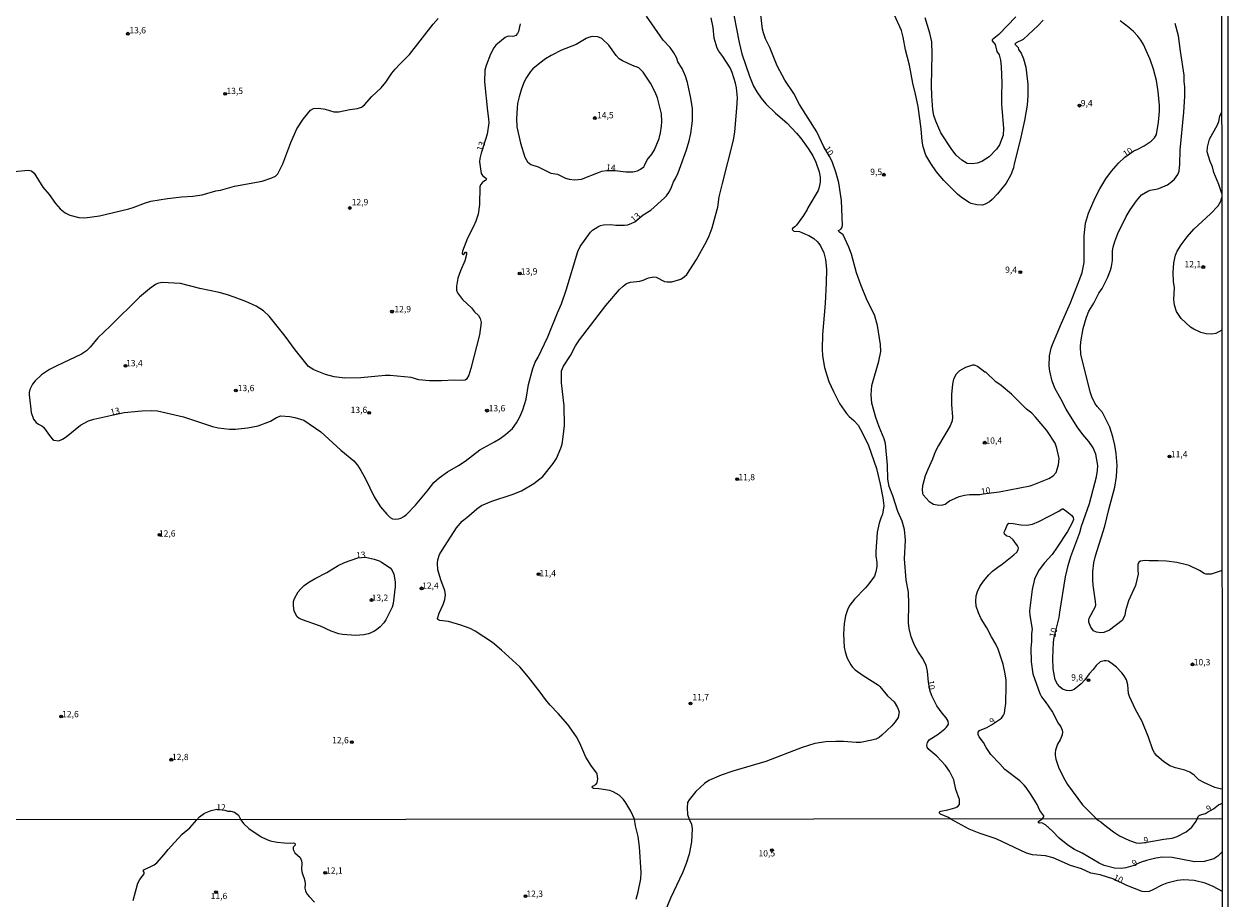
# Model space of a CAD drawing. Units: millimetres. Extents: x 187963 to 190374, y 1654889 to 1657665.
# Drawn here: x 189893 to 190374, y 1656522 to 1656871 of the extents above; entities that cross this region are included whole.
import ezdxf
from ezdxf.enums import TextEntityAlignment as Align

# ---------------------------------------------------------------- set-up
doc = ezdxf.new("R2010")
doc.units = ezdxf.units.MM
for name, color, linetype in [('IMAGEM', 7, 'Continuous'), ('V-CURVA_DE_NIVEL', 4, 'Continuous'), ('V-CURVA_MESTRA', 1, 'Continuous'), ('V-PONTO_DE_APARELHO', 4, 'Continuous'), ('V-TEXTO_DE_ALTIMETRIA', 2, 'Continuous'), ('X-LIMITE_1000', 7, 'Continuous'), ('X-LIMITE_5000', 6, 'Continuous')]:
    doc.layers.add(name, color=color, linetype=linetype)
picture_1 = doc.add_image_def('image1.jpg', size_in_pixel=(4018, 4626))

# ---------------------------------------------------------------- blocks, each defined once
blk = doc.blocks.new('805')
at = {"color": 0, "linetype": 'ByBlock', "lineweight": -2}
for radius in [0.562, 0.0806]:
    blk.add_circle((0, 0), radius, dxfattribs=at)

msp = doc.modelspace()

# ---------------------------------------------------------------- linework, layer by layer
at = {"layer": 'V-CURVA_DE_NIVEL'}
for points in [[(190175.67, 1656879.75), (190178.66, 1656864.06), (190179.79, 1656859.55), (190182.75, 1656850.57), (190184.41, 1656846.58), (190185.7, 1656844.28), (190187.42, 1656841.81), (190189.3, 1656839.58), (190193.12, 1656835.86), (190197.72, 1656831.97), (190201.54, 1656827.87), (190203.12, 1656825.93), (190206.18, 1656821.78), (190208.03, 1656818.76), (190209.2, 1656816.3), (190210.52, 1656812.34), (190210.92, 1656810.22), (190210.98, 1656808.22), (190210.62, 1656806.26), (190210.18, 1656804.99), (190205.99, 1656798.05), (190205.82, 1656797.33), (190204.29, 1656794.91), (190201.48, 1656791.14), (190200.88, 1656790.48), (190199.89, 1656789.84), (190199.8, 1656789.38), (190200.46, 1656788.74), (190202.67, 1656788.55), (190205.14, 1656787.59), (190206.46, 1656786.99), (190208.44, 1656785.74), (190209.8, 1656784.57), (190210.43, 1656783.74), (190211.05, 1656782.83), (190212.37, 1656780.11), (190213.05, 1656777.43), (190213.54, 1656773.6), (190213.41, 1656768.07), (190212.94, 1656759.82), (190211.92, 1656747.49), (190211.79, 1656741.62), (190211.96, 1656738.9), (190212.73, 1656734.35), (190213.58, 1656731.2), (190214.45, 1656728.73), (190216.28, 1656724.69), (190218.74, 1656719.97), (190221.42, 1656715.95), (190222.47, 1656714.79), (190224.36, 1656713.21), (190226.12, 1656711.3), (190227.91, 1656708.11), (190230.29, 1656703.18), (190233.48, 1656693.95), (190234.91, 1656687.7), (190235.95, 1656682.3), (190236.29, 1656679.15), (190235.88, 1656675.75), (190235.16, 1656674.17), (190234.54, 1656672.17), (190233.74, 1656668.52), (190233.16, 1656660.78), (190233.18, 1656659.2), (190233.57, 1656656.48), (190233.57, 1656654.91), (190233.2, 1656652.78), (190232.57, 1656651.08), (190230.4, 1656647.91), (190229.06, 1656646.31), (190224.7, 1656641.78), (190222.83, 1656639.51), (190222.04, 1656638.02), (190221.11, 1656635.18), (190220.51, 1656632.16), (190220.26, 1656627.86), (190220.55, 1656622.63), (190220.91, 1656620.8), (190221.7, 1656618.33), (190223.15, 1656615.66), (190223.87, 1656614.72), (190224.98, 1656613.61), (190228.06, 1656611.4), (190234.19, 1656607.53), (190234.8, 1656607), (190237.88, 1656603.32), (190240.41, 1656600.86), (190241.82, 1656598.6), (190242.52, 1656596.82), (190242.52, 1656596.82), (190242.11, 1656594.65), (190240.9, 1656592.9), (190239.48, 1656591.28), (190235.61, 1656587.5), (190234.44, 1656586.63), (190233.21, 1656586.01), (190231.51, 1656585.52), (190227.04, 1656584.65), (190225.34, 1656584.59), (190220.24, 1656584.99), (190217.26, 1656585.03), (190213.22, 1656584.9), (190208.88, 1656584.25), (190203.78, 1656582.63), (190189.32, 1656577.1), (190176.14, 1656573.19), (190171.46, 1656571.53), (190166.57, 1656569.45), (190164.85, 1656568.26), (190161.38, 1656565.05), (190158.78, 1656561.77), (190158.12, 1656560.67), (190157.87, 1656558.54), (190158.04, 1656555.86), (190158.72, 1656553.99)], [(189889.61, 1656812.52), (189895.08, 1656813.13), (189896.44, 1656812.76), (189897.54, 1656811.85), (189901.03, 1656806.35), (189903.54, 1656803.41), (189906.02, 1656799.77), (189907.83, 1656797.65), (189909.92, 1656796.03), (189911.7, 1656795.14), (189915.32, 1656794.24), (189917.74, 1656794.01), (189923.57, 1656794.78), (189935.22, 1656797.69), (189937.05, 1656798.22), (189941.94, 1656800.07), (189943.98, 1656800.65), (189950.7, 1656801.77), (189956.44, 1656802.37), (189960.82, 1656802.64), (189964.52, 1656803.24), (189969.92, 1656804.79), (189971.83, 1656805.09), (189977.41, 1656806.73), (189988.42, 1656808.7), (189992.29, 1656810.02), (189993.7, 1656810.74), (189994.67, 1656811.64), (189996.65, 1656815.66), (189999.92, 1656824.17), (190002.28, 1656829.52), (190004.79, 1656833.44), (190007.71, 1656836.96), (190008.92, 1656837.66), (190011.05, 1656837.75), (190013.56, 1656837.39), (190016.96, 1656836.3), (190019, 1656836.3), (190023.42, 1656837.24), (190026.4, 1656837.62), (190028.02, 1656838.26), (190029.21, 1656839.09), (190032.22, 1656842.45), (190035.9, 1656845.89), (190037.77, 1656848.15), (190040.2, 1656851.77), (190041.45, 1656853.32), (190043.36, 1656855.42), (190047.23, 1656859.19), (190056.65, 1656871.29), (190058.65, 1656873.58)], [(189928.54, 1656715.27), (189933.44, 1656716.33), (189940.41, 1656717.06), (189944.28, 1656717.18), (189946.66, 1656717.04), (189957.04, 1656714.68), (189968.69, 1656710.7), (189970.95, 1656710.23), (189975.41, 1656709.68), (189977.79, 1656709.74), (189982.55, 1656710.19), (189986.89, 1656711.06), (189991.74, 1656712.95), (189994.14, 1656714.29), (189995.91, 1656714.95), (189999.44, 1656714.72), (190001.48, 1656714.29), (190005.05, 1656713.23), (190011.77, 1656708.59), (190019.85, 1656701.32), (190025.04, 1656697.05), (190026.4, 1656695.37), (190027.82, 1656693.22), (190029.69, 1656689.87), (190033.14, 1656682.72), (190035.65, 1656678.7), (190038.09, 1656675.79), (190039.5, 1656674.45), (190040.48, 1656673.91), (190041.58, 1656673.72), (190042.82, 1656673.85), (190043.71, 1656674.23), (190044.94, 1656674.87), (190045.96, 1656675.68), (190049.55, 1656679.42), (190054.23, 1656684.93), (190056.93, 1656688.38), (190058.97, 1656690.23), (190062.29, 1656692.62), (190066.67, 1656695.13), (190069.44, 1656696.94), (190075.26, 1656701.45), (190081.07, 1656704.6), (190083.34, 1656706.02), (190085.47, 1656707.59), (190088.23, 1656710.02), (190089.93, 1656712.21), (190091.23, 1656714.66), (190092.38, 1656717.38), (190093.68, 1656721.63), (190094.65, 1656727.46), (190096.33, 1656733.92), (190097.33, 1656736.43), (190098.57, 1656738.43), (190102.35, 1656746.51), (190106.16, 1656756.16), (190107.79, 1656759.78), (190109.67, 1656765.22), (190114.3, 1656780.64), (190115.21, 1656782.66), (190119.38, 1656788.38), (190120.15, 1656789.1), (190122.26, 1656790.48), (190123.4, 1656791.01), (190124.55, 1656791.29), (190127.34, 1656791.44), (190129.44, 1656791.14), (190132.93, 1656791.1), (190134.29, 1656791.31), (190135.84, 1656791.86), (190136.99, 1656792.44), (190140.37, 1656795.18), (190143.48, 1656797.11), (190148.9, 1656801.98), (190149.71, 1656802.83), (190150.91, 1656804.56), (190151.74, 1656806.26), (190152.47, 1656808.39), (190153.24, 1656809.68), (190154.3, 1656812), (190157.68, 1656821.23), (190158.72, 1656824.76), (190159.4, 1656827.74), (190160.04, 1656832.71), (190160.02, 1656837.69), (190159.38, 1656841.77), (190158.1, 1656848.02), (190157.32, 1656850.53), (190155.89, 1656853.68), (190154.23, 1656856.36), (190153.83, 1656857.72), (190152.62, 1656859.93), (190151.11, 1656861.97), (190148.39, 1656865.01), (190147.13, 1656866.65), (190141.67, 1656874.56)], [(190136.9, 1656553.97), (190135.52, 1656557.18), (190133.48, 1656560.58), (190132.54, 1656561.94), (190130.84, 1656563.62), (190128.38, 1656565), (190127.02, 1656565.49), (190122.68, 1656566.19), (190120.57, 1656566.23), (190120.12, 1656566.49), (190120.06, 1656566.77), (190120.25, 1656567.22), (190121.45, 1656567.87), (190122, 1656568.54), (190122.32, 1656570.15), (190122.08, 1656571.98), (190121.87, 1656572.45), (190119.78, 1656575.21), (190117.55, 1656578.78), (190115.13, 1656584.4), (190113.77, 1656586.86), (190110.32, 1656591.8), (190106.45, 1656596.2), (190103.24, 1656599.5), (190101.37, 1656601.77), (190099.29, 1656604.77), (190094.69, 1656610.68), (190091.19, 1656614.8), (190083.94, 1656621.44), (190080.28, 1656624.5), (190073.39, 1656629.11), (190071.35, 1656630.09), (190067.69, 1656631.45), (190062.78, 1656632.94), (190059.27, 1656633.39), (190058.44, 1656633.7), (190058.34, 1656634.07), (190058.97, 1656636.28), (190060.57, 1656639.68), (190061.23, 1656641.72), (190061.5, 1656643.55), (190061.29, 1656645.34), (190059.78, 1656649.21), (190058.48, 1656653.5), (190058.31, 1656656.18), (190058.53, 1656657.59), (190059.16, 1656659.63), (190060.16, 1656661.46), (190065.9, 1656670.26), (190068.18, 1656672.98), (190070.84, 1656675.06), (190074.03, 1656677.89), (190075.86, 1656679.17), (190079.98, 1656680.93), (190088.19, 1656683.63), (190091.85, 1656685.03), (190096.72, 1656688.03), (190100.33, 1656690.86), (190104.5, 1656696.01), (190105.88, 1656698.03), (190107.58, 1656702.07), (190108.03, 1656703.64), (190108.54, 1656706.66), (190108.94, 1656711.21), (190108.9, 1656719.04), (190107.81, 1656728.22), (190107.84, 1656732.94), (190108.64, 1656734.86), (190111.39, 1656739.11), (190113.41, 1656742.94), (190115.04, 1656745.41), (190125.53, 1656759.1), (190130.95, 1656765.39), (190132.35, 1656766.73), (190133.78, 1656767.79), (190135.31, 1656768.39), (190139.01, 1656768.73), (190140.33, 1656769.11), (190142.54, 1656770.05), (190144.58, 1656770.47), (190145.52, 1656770.36), (190148.84, 1656768.66), (190149.94, 1656768.45), (190151.77, 1656768.49), (190155.38, 1656769.58), (190156.75, 1656770.45), (190157.76, 1656771.49), (190161.7, 1656777.43), (190165.69, 1656784.66), (190166.76, 1656786.91), (190167.91, 1656790.06), (190169.27, 1656794.99), (190170.12, 1656798.35), (190170.75, 1656802.39), (190171.99, 1656807.79), (190176.35, 1656825.06), (190176.92, 1656828.42), (190177.77, 1656837.86), (190177.94, 1656841.9), (190177.6, 1656845.98), (190177.26, 1656847.81), (190177.26, 1656847.81), (190175.86, 1656852.06), (190175.03, 1656853.89), (190172.14, 1656858.4), (190170.5, 1656860.61), (190169.9, 1656861.76), (190168.69, 1656865.8), (190168.29, 1656870.05), (190167.44, 1656873.88)], [(190289.02, 1656874.22), (190282.2, 1656867.24), (190279.58, 1656865.12), (190279.56, 1656864.69), (190280.71, 1656863.27), (190281.37, 1656860.44), (190282.3, 1656859.04), (190282.84, 1656856.91), (190283.15, 1656854.4), (190283.45, 1656847.85), (190283.26, 1656842.96), (190283.32, 1656839.35), (190284.13, 1656829.74), (190283.88, 1656827.01), (190282.49, 1656823.18), (190281.24, 1656821.49), (190278.41, 1656818.42), (190275.4, 1656816.57), (190273.61, 1656815.87), (190271.57, 1656815.63), (190269.53, 1656815.76), (190267.46, 1656817.06), (190265.25, 1656819.06), (190263.44, 1656821.36), (190259.02, 1656827.99), (190257.04, 1656832.59), (190256.36, 1656834.88), (190255.96, 1656837.18), (190255.47, 1656842.79), (190255.38, 1656846.87), (190255.68, 1656859.38), (190255.43, 1656864.23), (190254.7, 1656867.8), (190252.81, 1656873.92)], [(190091.36, 1656871.46), (190090.72, 1656868.48), (190090.27, 1656867.63), (190089.55, 1656866.88), (190088.91, 1656866.58), (190088.23, 1656866.45), (190086.55, 1656866.58), (190085.3, 1656866.03), (190081.66, 1656863.01), (190080.83, 1656861.89), (190079.45, 1656859.42), (190077.79, 1656854.87), (190077.28, 1656853.04), (190077.07, 1656848.28), (190078.26, 1656836.63), (190078.75, 1656833.56), (190078.81, 1656831.99), (190078.11, 1656827.44), (190075.71, 1656819.87), (190075.2, 1656817.7), (190075.07, 1656816.34), (190075.83, 1656811.7), (190076.34, 1656810.89), (190077.56, 1656810.06), (190077.85, 1656809.55), (190077.62, 1656809.02), (190077.09, 1656808.81), (190076.13, 1656808.04), (190075.54, 1656807.2), (190075.22, 1656806.39), (190075.11, 1656799.33), (190074.52, 1656795.5), (190073.69, 1656792.78), (190072.73, 1656790.53), (190070.31, 1656785.89), (190068.35, 1656780.7), (190068.26, 1656779.85), (190068.37, 1656779.51), (190068.59, 1656779.44), (190068.95, 1656779.61), (190069.5, 1656780.38), (190069.74, 1656780.38), (190069.99, 1656780.19), (190069.92, 1656779.47), (190069.28, 1656776.92), (190067.56, 1656772.9), (190066.52, 1656769.99), (190065.97, 1656766.75), (190065.97, 1656765.22), (190066.37, 1656764.07), (190068.39, 1656761.44), (190071.9, 1656758.06), (190073.13, 1656756.57), (190073.13, 1656756.57), (190074.71, 1656755.01), (190075.32, 1656753.87), (190075.71, 1656752.29), (190075.09, 1656747.36), (190071.65, 1656733.88), (190070.84, 1656731.2), (190069.99, 1656729.67), (190069.33, 1656729.24), (190068.29, 1656729.09), (190065.1, 1656729.22), (190060, 1656728.98), (190055.11, 1656729.01), (190050.85, 1656729.39), (190047.83, 1656730.37), (190039.46, 1656731.13), (190037.54, 1656731.13), (190027.76, 1656730.16), (190021.38, 1656729.99), (190017.13, 1656730.52), (190013.68, 1656731.47), (190009.09, 1656733.32), (190006.92, 1656734.64), (190001.58, 1656741.32), (189997.6, 1656746.85), (189991.21, 1656754.8), (189989.02, 1656756.89), (189986, 1656758.8), (189981.96, 1656760.65), (189977.3, 1656762.39), (189974.64, 1656763.28), (189971.24, 1656764.18), (189963.59, 1656765.79), (189955.85, 1656767.77), (189948.41, 1656768.2), (189946.7, 1656767.77), (189945.85, 1656767.37), (189943.45, 1656765.67), (189939.52, 1656762.33), (189927.97, 1656750.93), (189922.93, 1656746.17), (189919.87, 1656742.36), (189918.4, 1656740.98), (189916.38, 1656739.68), (189906.56, 1656735), (189903.62, 1656733.52), (189902.01, 1656732.49), (189900.44, 1656731.37), (189897.88, 1656729.03), (189896.84, 1656727.59), (189895.82, 1656725.59), (189895.54, 1656724.31), (189895.54, 1656723.42), (189895.99, 1656718.87), (189896.37, 1656716.4), (189897.28, 1656713.68), (189898.35, 1656712.34), (189899.26, 1656711.7), (189900.61, 1656711.04), (189901.22, 1656710.47), (189904.02, 1656706.58), (189904.85, 1656705.64), (189905.41, 1656705.3), (189907.32, 1656705.02), (189908.83, 1656705.66), (189910.22, 1656706.62), (189916, 1656711.32), (189919.19, 1656713.04), (189921.32, 1656713.74), (189928.54, 1656715.27)], [(190371.25, 1656653.31), (190366.83, 1656651.86), (190364.79, 1656651.86), (190364.1, 1656652.1), (190362.26, 1656653.31), (190358.15, 1656655.22), (190357.01, 1656655.61), (190353.18, 1656656.46), (190349.1, 1656656.97), (190345.74, 1656657.14), (190342.12, 1656657.09), (190340.55, 1656657.24), (190338.76, 1656656.97), (190338.1, 1656656.56), (190337.7, 1656655.67), (190337.63, 1656653.59), (190337.8, 1656651.76), (190336.76, 1656647.3), (190333.95, 1656641.21), (190332.78, 1656637.17), (190332.44, 1656635.39), (190331.99, 1656634.24), (190331.36, 1656633.34), (190326.34, 1656629.43), (190324.05, 1656628.56), (190322.94, 1656628.43), (190321.11, 1656628.64), (190320.03, 1656629.24), (190318.92, 1656630.62), (190318.07, 1656632.62), (190318.05, 1656633.51), (190318.26, 1656634.24), (190320.77, 1656638.89), (190320.85, 1656639.64), (190320.79, 1656640.96), (190319.79, 1656647.42), (190319.66, 1656649.46), (190319.68, 1656652.82), (190320.13, 1656656.4), (190320.81, 1656659.16), (190324.55, 1656670.94), (190326.06, 1656677.62), (190328.44, 1656686.59), (190329.17, 1656690.84), (190329.4, 1656695.22), (190329, 1656699.94), (190328.51, 1656703.3), (190327.72, 1656706.66), (190326.45, 1656710.49), (190323.62, 1656716.36), (190321.49, 1656718.74), (190320.51, 1656720.1), (190319.32, 1656722.61), (190318.62, 1656724.65), (190314.96, 1656739.66), (190314.75, 1656742.6), (190314.88, 1656744.51), (190315.81, 1656749.87), (190317.17, 1656754.38), (190318.15, 1656756.85), (190320.07, 1656759.99), (190322.15, 1656764.03), (190323.36, 1656765.82), (190324.19, 1656767.39), (190325.55, 1656770.07), (190326.79, 1656773.22), (190327.17, 1656774.58), (190327.53, 1656776.96), (190327.59, 1656780.92), (190327.79, 1656782.4), (190328.49, 1656784.66), (190329.72, 1656787.8), (190332.99, 1656794.52), (190334.63, 1656797.2), (190337.12, 1656800.78), (190339.08, 1656803.2), (190341.7, 1656804.75), (190342.63, 1656805.07), (190344.97, 1656805.43), (190346.08, 1656805.77), (190349.5, 1656807.28), (190351.26, 1656808.55), (190352.22, 1656809.51), (190353.62, 1656811.36), (190354.07, 1656812.68), (190354.34, 1656815.4), (190354.49, 1656821.02), (190355.98, 1656836.24), (190356.43, 1656842.41), (190356.45, 1656846.28), (190356.19, 1656848.49), (190356.13, 1656850.96), (190354.64, 1656860.61), (190353.92, 1656866.69), (190352.58, 1656871.58)], [(190125.95, 1656812.97), (190129.24, 1656813), (190133.44, 1656812.36), (190136.2, 1656812.4), (190138.08, 1656812.83), (190139.35, 1656813.49), (190140.58, 1656814.45), (190140.97, 1656814.91), (190141.98, 1656817.15), (190143.77, 1656819.4), (190144.94, 1656821.23), (190146.75, 1656825.74), (190147.32, 1656827.99), (190147.75, 1656830.67), (190147.85, 1656832.5), (190147.66, 1656835.61), (190147.09, 1656838.28), (190146.05, 1656841.9), (190145.2, 1656844.15), (190143.35, 1656847.73), (190140.37, 1656852.23), (190138.61, 1656853.93), (190136.08, 1656854.86), (190132.12, 1656856.69), (190130.84, 1656857.57), (190129.59, 1656858.87), (190126.7, 1656862.95), (190123.87, 1656865.65), (190122.26, 1656866.35), (190120, 1656866.37), (190118.64, 1656866.07), (190117.71, 1656865.65), (190113.62, 1656863.18), (190107.75, 1656860.93), (190103.67, 1656858.88), (190101.38, 1656857.48), (190099.12, 1656855.8), (190096.4, 1656853.46), (190095.46, 1656852.4), (190093.91, 1656850.11), (190092.97, 1656848.28), (190091.89, 1656845.56), (190090.93, 1656842.37), (190090.29, 1656839.65), (190090.1, 1656837.82), (190089.91, 1656833.69), (190090.02, 1656830.42), (190091.48, 1656823.87), (190093.25, 1656818.3), (190094.31, 1656816.43), (190095.63, 1656815.27), (190098.53, 1656814.38), (190103.5, 1656811.87), (190106.22, 1656811.47), (190109.41, 1656809.94), (190110.82, 1656809.49), (190113.07, 1656809.26), (190115.83, 1656809.53), (190122.51, 1656812.19), (190123.91, 1656812.62), (190125.95, 1656812.97)], [(190371.12, 1656803.72), (190369.93, 1656807.41), (190367.95, 1656812.17), (190367.38, 1656814.43), (190366.48, 1656816.51), (190365.27, 1656820.42), (190365.44, 1656822.25), (190366.19, 1656825.44), (190369.36, 1656831.18), (190369.89, 1656832.54), (190370.35, 1656834.58), (190371.09, 1656836.34)], [(190371.17, 1656749.27), (190368.79, 1656747.93), (190366.96, 1656747.59), (190364.92, 1656747.72), (190362.79, 1656748.25), (190360.02, 1656749.55), (190358.71, 1656750.38), (190354.96, 1656753.8), (190353.11, 1656756.72), (190352.3, 1656759.18), (190351.96, 1656761.48), (190352.22, 1656766.07), (190351.81, 1656768.58), (190351.73, 1656772.24), (190352, 1656776.07), (190352.64, 1656779.13), (190353.32, 1656780.7), (190354.92, 1656783.21), (190357.34, 1656786.4), (190360.04, 1656789.53), (190366.59, 1656795.63), (190369.68, 1656798.9), (190370.71, 1656800.71), (190371.12, 1656802.12)], [(190371.35, 1656541.15), (190369.6, 1656539.26), (190367.94, 1656538.14), (190364.04, 1656537.1), (190360.18, 1656537.02), (190351.4, 1656538.75), (190347.5, 1656538.8), (190344.83, 1656538.46), (190341.05, 1656537.52), (190338.95, 1656536.85), (190335.62, 1656535.4), (190332.82, 1656534.56), (190331.04, 1656534.32), (190328.32, 1656534.47), (190324.25, 1656535.57), (190322.22, 1656536.44), (190315.47, 1656540.51), (190312.42, 1656541.96), (190309.7, 1656543.65), (190306.26, 1656546.43), (190303.59, 1656549.21), (190300.83, 1656551.72), (190299.33, 1656552.54), (190298.39, 1656552.46), (190298.01, 1656552.61), (190298.05, 1656553.08), (190299.56, 1656554.18), (190300.21, 1656555.01), (190300.2, 1656555.38), (190298.61, 1656557.52), (190297.53, 1656559.85), (190295.12, 1656563.77), (190293.12, 1656566.66), (190292.34, 1656567.64), (190290.53, 1656569.34), (190284.62, 1656573.87), (190282.64, 1656576.15), (190279.09, 1656579.82), (190277.16, 1656582.63), (190276.16, 1656584.61), (190274.33, 1656586.91), (190273.92, 1656587.76), (190273.99, 1656588.69), (190274.48, 1656589.48), (190277.44, 1656590.64), (190279.24, 1656591.65), (190283.22, 1656594.32), (190284.02, 1656595.5), (190284.41, 1656596.39), (190284.66, 1656597.58), (190284.96, 1656600.26), (190285.17, 1656607.36), (190285.09, 1656609.45), (190284.68, 1656612.08), (190283.88, 1656615.91), (190283.2, 1656618.29), (190281.9, 1656621.86), (190280.98, 1656623.91), (190279.24, 1656626.84), (190277.43, 1656630.41), (190275.2, 1656633.98), (190274.09, 1656636.32), (190273.18, 1656639), (190273.01, 1656641.09), (190273.22, 1656643.13), (190273.67, 1656644.91), (190274.61, 1656646.96), (190276.05, 1656649.02), (190278.22, 1656651.59), (190279.73, 1656653.06), (190281.79, 1656654.67), (190283.6, 1656655.78), (190288.22, 1656659.5), (190289.36, 1656660.58), (190289.96, 1656661.58), (190290.02, 1656662.27), (190289.7, 1656663.12), (190287.87, 1656665.54), (190286.64, 1656666.73), (190285.39, 1656666.98), (190284.41, 1656667.81), (190284.39, 1656668.56), (190284.68, 1656669.32), (190285.6, 1656671.37), (190286.22, 1656672.19), (190287.98, 1656672.08), (190291.05, 1656671.53), (190293.38, 1656671.43), (190295.7, 1656671.83), (190298.23, 1656672.89), (190302.32, 1656674.96), (190306.08, 1656676.95), (190307.42, 1656677.95), (190307.84, 1656677.83), (190309.27, 1656676.85), (190311.35, 1656675.23), (190311.92, 1656674.39), (190312.01, 1656673.62), (190311.5, 1656672.34), (190309.65, 1656668.87), (190305.54, 1656662.56), (190303.54, 1656659.71), (190300.44, 1656656.29), (190298.36, 1656653.59), (190297.44, 1656652.06), (190296.44, 1656649.76), (190295.53, 1656645.68), (190294.51, 1656637.22), (190294.55, 1656635.35), (190295.47, 1656629.82), (190295.21, 1656627.99), (190295.19, 1656624.88), (190294.98, 1656622.29), (190295.08, 1656616.8), (190295.78, 1656612.08), (190298.59, 1656604.13), (190299.25, 1656602.85), (190300.74, 1656601.04), (190303.59, 1656596.69), (190305.93, 1656592.39), (190306.9, 1656590.9), (190307.44, 1656589.5), (190307.54, 1656588.91), (190307.44, 1656587.69), (190306.61, 1656585.63), (190305.67, 1656583.97), (190304.88, 1656581.55), (190304.88, 1656581.55), (190304.71, 1656580.44), (190304.69, 1656579.64), (190305.01, 1656577.93), (190306.05, 1656574.74), (190307.97, 1656570.7), (190309.56, 1656567.86), (190315.64, 1656559.75), (190321.15, 1656554.14), (190321.9, 1656553.56), (190322.91, 1656553.01), (190323.97, 1656552.03), (190328, 1656548.98), (190330.4, 1656547.39), (190334.26, 1656545.52), (190337.02, 1656544.61), (190338.38, 1656544.48), (190342.05, 1656544.93), (190348.05, 1656546.05), (190351.4, 1656546.43), (190353.39, 1656547.13), (190356.96, 1656548.96), (190359.22, 1656550.78), (190360.92, 1656553.18), (190361.32, 1656554.21), (190361.65, 1656555.09), (190362.23, 1656555.69), (190364.57, 1656556.35), (190365.49, 1656556.78), (190367.76, 1656558.15), (190369.78, 1656559.77), (190370.74, 1656560.2), (190371.33, 1656560.4)], [(190026.57, 1656658.29), (190029.64, 1656658.6), (190033.08, 1656657.86), (190035.16, 1656657.11), (190036.05, 1656656.67), (190039.46, 1656654.29), (190040.13, 1656653.61), (190040.88, 1656651.8), (190041.43, 1656648.78), (190041.47, 1656646.96), (190040.71, 1656640.11), (190040.28, 1656638.66), (190037.71, 1656633.6), (190036.92, 1656632.41), (190035.48, 1656630.83), (190034.06, 1656629.58), (190032.91, 1656628.9), (190030.82, 1656628.03), (190029.04, 1656627.58), (190025.8, 1656627.33), (190020.45, 1656627.69), (190019, 1656627.94), (190015.9, 1656629.03), (190011.64, 1656631.11), (190004.09, 1656633.72), (190003.01, 1656634.26), (190002.41, 1656634.79), (190001.67, 1656635.94), (190001.26, 1656637.13), (190000.9, 1656639.17), (190000.9, 1656640.96), (190001.3, 1656642.15), (190002.77, 1656644.83), (190003.81, 1656645.98), (190005.16, 1656647.23), (190007.11, 1656648.68), (190009.56, 1656650.12), (190014.28, 1656652.54), (190018.68, 1656655.33), (190021.25, 1656656.48), (190026.57, 1656658.29)], [(189937, 1656521.56), (189938.88, 1656528.43), (189939.6, 1656529.97), (189941.34, 1656532.2), (189941.32, 1656532.84), (189940.92, 1656533.39), (189941.26, 1656533.86), (189945.31, 1656535.83), (189946.41, 1656536.55), (189949.36, 1656539.92), (189950.91, 1656541.96), (189953.43, 1656544.72), (189956.59, 1656548), (189959.54, 1656550.61), (189962.35, 1656553.81), (189963.44, 1656555.01), (189965.5, 1656556.41), (189968.05, 1656557.5), (189970.31, 1656558.03), (189973.56, 1656557.67), (189974.77, 1656557.28), (189975.96, 1656557.24), (189977.41, 1656556.77), (189978.94, 1656555.65), (189979.94, 1656553.83), (189981.01, 1656552.33), (189983.09, 1656550.25), (189988.07, 1656546.94), (189989.98, 1656545.99), (189991.64, 1656545.41), (189994.44, 1656544.86), (189997.23, 1656544.57), (189999.57, 1656544.5), (190000.97, 1656544.63), (190001.5, 1656544.44), (190001.6, 1656543.7), (190000.82, 1656542.79), (190000.75, 1656541.92), (190001.49, 1656540.65), (190003.62, 1656538.69), (190004.17, 1656537.34), (190004.27, 1656536.45), (190004.1, 1656533.99), (190004.42, 1656532.54), (190005.12, 1656530.8), (190005.5, 1656529.36), (190005.61, 1656528.22), (190005.46, 1656526.52), (190005.69, 1656525.42), (190006.27, 1656524.27), (190007.14, 1656523.12), (190009.36, 1656520.86)], [(190137.54, 1656522.07), (190138.43, 1656525.08), (190139.44, 1656530.17), (190139.53, 1656532.84), (190138.94, 1656542.98), (190138.32, 1656547.05), (190137.28, 1656551.42), (190136.9, 1656553.97)], [(190158.72, 1656553.99), (190159.61, 1656552.1), (190159.89, 1656550.15), (190159.7, 1656544.93), (190158.75, 1656540.05), (190157.58, 1656536.32), (190156.01, 1656532.63), (190151.26, 1656522.53), (190146.95, 1656511.8)]]:
    msp.add_lwpolyline(points, dxfattribs=at)
at = {"layer": 'V-CURVA_MESTRA'}
for points in [[(190371.37, 1656525.17), (190367.65, 1656527.13), (190364.47, 1656528.47), (190360.14, 1656529.57), (190355.85, 1656529.76), (190353.48, 1656529.57), (190349.19, 1656528.51), (190347.2, 1656527.73), (190343.68, 1656525.84), (190342.15, 1656525.2), (190340.54, 1656525.03), (190339.4, 1656525.16), (190333.24, 1656527.56), (190328.04, 1656530.05), (190322.57, 1656531.86), (190318.95, 1656532.52), (190315.17, 1656534.18), (190310.8, 1656535.49), (190303.89, 1656538.61), (190300.79, 1656539.37), (190295.66, 1656539.75), (190293.28, 1656540.47), (190281.15, 1656546.16), (190274.32, 1656548.47), (190270.38, 1656550.08), (190263.06, 1656554.08), (190262.09, 1656554.65), (190258.94, 1656556.03), (190258.58, 1656556.37), (190258.58, 1656556.86), (190258.75, 1656557.12), (190259.11, 1656557.24), (190261.91, 1656557.69), (190264.68, 1656558.52), (190265.74, 1656558.98), (190266.48, 1656559.92), (190266.51, 1656561.82), (190265.12, 1656565.81), (190264.27, 1656569.73), (190262.6, 1656573.13), (190260.94, 1656575.42), (190257.51, 1656579.16), (190254.32, 1656581.82), (190253.66, 1656582.71), (190253.51, 1656583.51), (190253.77, 1656584.61), (190254.45, 1656585.69), (190257.96, 1656587.91), (190260.74, 1656590.11), (190261.32, 1656590.73), (190261.98, 1656591.71), (190262.08, 1656592.14), (190261.95, 1656593.12), (190261.17, 1656594.45), (190259.58, 1656596.31), (190257.53, 1656599.2), (190255.43, 1656603.2), (190254.72, 1656605.47), (190254.22, 1656608.66), (190253.83, 1656613.06), (190253.19, 1656615.44), (190251.77, 1656618.29), (190249.88, 1656621.1), (190248.54, 1656623.48), (190247.2, 1656626.76), (190246.5, 1656630.07), (190246.24, 1656632.45), (190246.37, 1656639.94), (190246.24, 1656644.7), (190245.24, 1656649.42), (190244.56, 1656657.93), (190244.96, 1656665.45), (190244.58, 1656669.71), (190243.69, 1656673.02), (190241.95, 1656676.85), (190239.97, 1656683.02), (190238.52, 1656686.8), (190237.99, 1656689.69), (190237.86, 1656695.39), (190237.86, 1656695.39), (190237.06, 1656703.94), (190236.5, 1656705.86), (190234.46, 1656710.62), (190233.12, 1656714.4), (190231.57, 1656720.06), (190231.36, 1656723.38), (190231.61, 1656727.12), (190234.42, 1656736.9), (190235.12, 1656740.64), (190235.02, 1656743.49), (190233.87, 1656751.06), (190232.57, 1656755.36), (190229.74, 1656761.06), (190227.19, 1656767.26), (190225.49, 1656772.03), (190223.49, 1656779.55), (190222.43, 1656782.4), (190220.09, 1656787.29), (190218.66, 1656788.31), (190218.36, 1656788.61), (190218.24, 1656789.01), (190219.24, 1656789.5), (190219.62, 1656790.1), (190219.88, 1656791.04), (190219.49, 1656800.99), (190218.43, 1656808.05), (190217.39, 1656811.83), (190215.69, 1656816.55), (190214.74, 1656818.48), (190212.26, 1656822.63), (190209.69, 1656828.42), (190202.76, 1656839.26), (190200.4, 1656843.64), (190196.85, 1656849.04), (190193.76, 1656854.74), (190190.87, 1656862.01), (190189.17, 1656865.46), (190188.32, 1656867.88), (190187.98, 1656869.29), (190187.28, 1656875.07)], [(190299.95, 1656872.99), (190297.94, 1656870.84), (190291.87, 1656865.16), (190289.13, 1656863.89), (190288.66, 1656863.4), (190289.94, 1656861.97), (190290.09, 1656861.29), (190291.09, 1656859.76), (190292, 1656857.51), (190293.02, 1656854.15), (190293.77, 1656847.43), (190293.83, 1656842.92), (190293.45, 1656839.05), (190292.47, 1656832.93), (190290.77, 1656825.1), (190288.36, 1656815.66), (190288.09, 1656813.96), (190287.03, 1656811.19), (190285.09, 1656807.83), (190281.73, 1656803.67), (190279.58, 1656801.41), (190278.46, 1656800.48), (190276.8, 1656799.48), (190275.69, 1656799.07), (190273.44, 1656799.24), (190271.23, 1656799.79), (190270.16, 1656800.26), (190267.23, 1656802.26), (190265.76, 1656803.45), (190260.3, 1656809), (190257.34, 1656812.43), (190255.07, 1656815.75), (190253.15, 1656819.1), (190252, 1656822.42), (190251.62, 1656824.63), (190251.2, 1656829.61), (190250.07, 1656838.45), (190249.03, 1656843.43), (190247.9, 1656847.85), (190246.63, 1656855.04), (190245.01, 1656861.12), (190244.11, 1656866.1), (190243.39, 1656868.86), (190240.61, 1656874.94)], [(190371.33, 1656566.02), (190370.51, 1656566.13), (190368.36, 1656566.64), (190363.94, 1656568.6), (190361.96, 1656569.79), (190360.07, 1656571.64), (190358.37, 1656572.77), (190356.34, 1656573.57), (190352.71, 1656574.51), (190350.37, 1656575.38), (190347.84, 1656577.02), (190345.29, 1656579.25), (190344.31, 1656580.53), (190343.67, 1656581.72), (190341.93, 1656586.78), (190339.42, 1656593.07), (190336.74, 1656597.84), (190334.32, 1656602.94), (190333.97, 1656604.13), (190333.66, 1656607.66), (190333.13, 1656609.66), (190332.25, 1656611.19), (190331.3, 1656612.46), (190329.11, 1656614.76), (190328, 1656615.66), (190325.94, 1656617.04), (190325.07, 1656617.27), (190324.26, 1656617.29), (190322.69, 1656616.82), (190321.02, 1656615.36), (190319.79, 1656613.72), (190318.18, 1656612.04), (190316.54, 1656609.66), (190314.99, 1656608), (190312.26, 1656605.85), (190311.16, 1656605.38), (190310.4, 1656605.3), (190309.2, 1656605.43), (190307.67, 1656605.98), (190306.57, 1656606.81), (190305.59, 1656607.93), (190304.63, 1656609.66), (190303.87, 1656614), (190303.74, 1656618.33), (190303.99, 1656624.63), (190304.33, 1656626.58), (190306.33, 1656634.58), (190306.52, 1656636.62), (190308.76, 1656650.74), (190309.82, 1656655.29), (190310.88, 1656658.82), (190314.5, 1656668.39), (190315.2, 1656670.94), (190318.31, 1656680), (190321.17, 1656690.63), (190321.62, 1656693.14), (190321.69, 1656695.18), (190320.92, 1656699.73), (190319.88, 1656702.24), (190318.09, 1656704.75), (190315.67, 1656707.6), (190313.41, 1656710.66), (190309.01, 1656717.72), (190306.97, 1656721.76), (190304.67, 1656725.8), (190303.53, 1656728.82), (190302.59, 1656732.86), (190302.31, 1656734.9), (190302.48, 1656738.94), (190303.14, 1656741.96), (190303.63, 1656743.49), (190307.14, 1656752.04), (190310.8, 1656760.12), (190314.58, 1656769.73), (190315.43, 1656772.24), (190316.18, 1656776.28), (190316.3, 1656779.81), (190316.22, 1656786.87), (190316.84, 1656791.93), (190318.01, 1656795.97), (190320.58, 1656802.05), (190322.43, 1656805.58), (190324.87, 1656809.62), (190327.15, 1656812.64), (190330, 1656815.92), (190332.46, 1656818.25), (190336.06, 1656820.72), (190337.7, 1656821.44), (190340.22, 1656822.84), (190342.99, 1656824.65), (190344.35, 1656825.97), (190345.03, 1656827.27), (190345.93, 1656832.25), (190346.33, 1656836.67), (190346.29, 1656838.88), (190345.76, 1656844.49), (190345.14, 1656848.92), (190343.95, 1656853.34), (190342.57, 1656857.21), (190339.87, 1656863.29), (190338.89, 1656864.95), (190338.89, 1656864.95), (190337.63, 1656866.61), (190335.89, 1656868.43), (190334, 1656870.07), (190330.62, 1656872.64)], [(190275.95, 1656683.86), (190282.37, 1656684.7), (190294.66, 1656687.08), (190296.19, 1656687.55), (190302.12, 1656689.99), (190303.89, 1656691.07), (190305.04, 1656692.42), (190306.06, 1656695.48), (190306.21, 1656698.03), (190305.4, 1656702.07), (190304.63, 1656704.07), (190301.34, 1656709.13), (190296.87, 1656714.49), (190295.32, 1656716.04), (190293.27, 1656717.74), (190287.3, 1656723.65), (190283.11, 1656727.16), (190281.05, 1656728.61), (190276.99, 1656732.43), (190276.62, 1656732.5), (190273.67, 1656734.67), (190272.46, 1656735.18), (190271.67, 1656735.28), (190268.89, 1656734.35), (190266.55, 1656733.01), (190265.15, 1656731.58), (190264.17, 1656729.71), (190263.68, 1656727.67), (190263.38, 1656723.59), (190263.36, 1656719.51), (190263.74, 1656714.45), (190263.64, 1656712.96), (190262.81, 1656710.96), (190258.13, 1656703.22), (190256.79, 1656700.71), (190255.75, 1656697.69), (190253.88, 1656693.65), (190252.88, 1656691.1), (190251.73, 1656687.06), (190251.6, 1656685.57), (190251.81, 1656684.04), (190252.03, 1656683.53), (190254.38, 1656680.85), (190256.22, 1656679.76), (190258.26, 1656679.4), (190259.83, 1656679.51), (190260.83, 1656679.81), (190262.57, 1656681.06), (190263.53, 1656681.55), (190266.42, 1656682.78), (190268.46, 1656683.36), (190270.51, 1656683.59), (190274.63, 1656683.63), (190275.95, 1656683.86)]]:
    msp.add_lwpolyline(points, dxfattribs=at)
at = {"layer": 'X-LIMITE_1000'}
msp.add_line((190371.34, 1656554.19), (187964.17, 1656551.81), dxfattribs=at)
at = {"layer": 'X-LIMITE_5000'}
msp.add_lwpolyline([(187962.95, 1657660.39), (188444.43, 1657660.91), (188925.92, 1657661.4), (189407.4, 1657661.88), (189888.88, 1657662.34), (190370.36, 1657662.77), (190370.85, 1657108.48), (190371.34, 1656554.18), (190371.82, 1655999.89), (190372.31, 1655445.6), (190372.8, 1654891.31), (189891.44, 1654890.87), (189410.08, 1654890.42), (188928.72, 1654889.94), (188447.35, 1654889.44), (187965.99, 1654888.93), (187965.38, 1655443.22), (187964.78, 1655997.51), (187964.17, 1656551.81), (187963.56, 1657106.1), (187962.95, 1657660.39)], dxfattribs=at)

# ---------------------------------------------------------------- block references
at = {"layer": 'V-PONTO_DE_APARELHO', "xscale": 0.999998301267624, "yscale": 0.999998301267624, "zscale": 0.999998301267624}
for p in [(189934.87, 1656867.54), (189973.71, 1656843.51), (190314.36, 1656838.83), (190121.13, 1656833.88), (190236.38, 1656811.25), (190023.43, 1656797.97), (190091.15, 1656771.79), (190290.79, 1656772.35), (190363.75, 1656774.41), (190040.23, 1656756.6), (189933.94, 1656735), (189977.91, 1656725.12), (190031.08, 1656716.24), (190078.08, 1656717.08), (190276.59, 1656704.28), (190350.3, 1656698.79), (190177.89, 1656689.73), (189947.51, 1656667.53), (190098.7, 1656651.81), (190052.02, 1656646.16), (190032.03, 1656641.48), (190359.48, 1656615.82), (190317.94, 1656609.53), (190159.28, 1656600.19), (189908.31, 1656594.99), (190024.19, 1656584.74), (189952.21, 1656577.76), (190191.7, 1656541.64), (190013.6, 1656532.6), (189970.04, 1656524.87), (190093.47, 1656523.33)]:
    msp.add_blockref('805', p, dxfattribs=at)

# ---------------------------------------------------------------- texts
at = {"layer": 'V-TEXTO_DE_ALTIMETRIA'}
for s, p in [('13,6', (189935.47, 1656866.89)), ('13,5', (189974.18, 1656842.67)), ('9,4', (190314.89, 1656837.8)), ('14,5', (190121.98, 1656832.99)), ('9,5', (190230.93, 1656810.35)), ('12,9', (190024.14, 1656798.3)), ('12,1', (190356.27, 1656773.53)), ('13,9', (190091.57, 1656770.64)), ('9,4', (190284.73, 1656771.26)), ('12,9', (190041.17, 1656755.59)), ('13,4', (189934.16, 1656734.03)), ('13,6', (189978.7, 1656724.08)), ('13,6', (190023.7, 1656715.35)), ('13,6', (190078.75, 1656716.01)), ('10,4', (190276.89, 1656703.1)), ('11,4', (190350.82, 1656697.65)), ('11,8', (190178.35, 1656688.53)), ('12,6', (189947.26, 1656666.05)), ('11,4', (190098.99, 1656650.17)), ('12,4', (190052.22, 1656645.21)), ('13,2', (190032.09, 1656640.4)), ('10,3', (190359.95, 1656614.66)), ('9,8', (190311.08, 1656608.57)), ('11,7', (190160, 1656600.74)), ('12,6', (189908.66, 1656593.95)), ('12,6', (190016.33, 1656583.55)), ('12,8', (189952.46, 1656576.83)), ('12', (189970.15, 1656556.73)), ('9', (190339.87, 1656543.6)), ('10,5', (190186.37, 1656538.37)), ('12,1', (190013.91, 1656531.49)), ('11,6', (189967.9, 1656521.34)), ('12,3', (190093.81, 1656522.25))]:
    msp.add_text(s, height=2.5, dxfattribs=at).set_placement(p, align=Align.BOTTOM_LEFT)
for s, rotation, p in [('13', 72, (190077.07, 1656820.23)), ('10', 303, (190211.72, 1656821.27)), ('10', 34, (190333.21, 1656817.52)), ('14', 355, (190125.41, 1656812.23)), ('13', 38, (190137.07, 1656791.44)), ('13', 13, (189928.37, 1656714.39)), ('10', 10, (190275.47, 1656682.73)), ('13', 6, (190026.13, 1656657.26)), ('10', 76, (190305.43, 1656626.18)), ('10', 277, (190253.05, 1656609.23)), ('9', 35, (190279.98, 1656590.98)), ('9', 25, (190365.95, 1656556.03)), ('9', 30, (190336.54, 1656534.39)), ('10', 335, (190327.3, 1656529.22))]:
    msp.add_text(s, height=2.5, rotation=rotation, dxfattribs=at).set_placement(p, align=Align.BOTTOM_LEFT)

# ---------------------------------------------------------------- referenced raster images: frames only (the image files are external)
at = {"layer": 'IMAGEM'}
image = msp.add_image(picture_1, insert=(187962.74, 1654888.93), size_in_units=(2410.83, 2775.64), dxfattribs=at)
image.dxf.flags = 7

doc.saveas('drawing.dxf')
